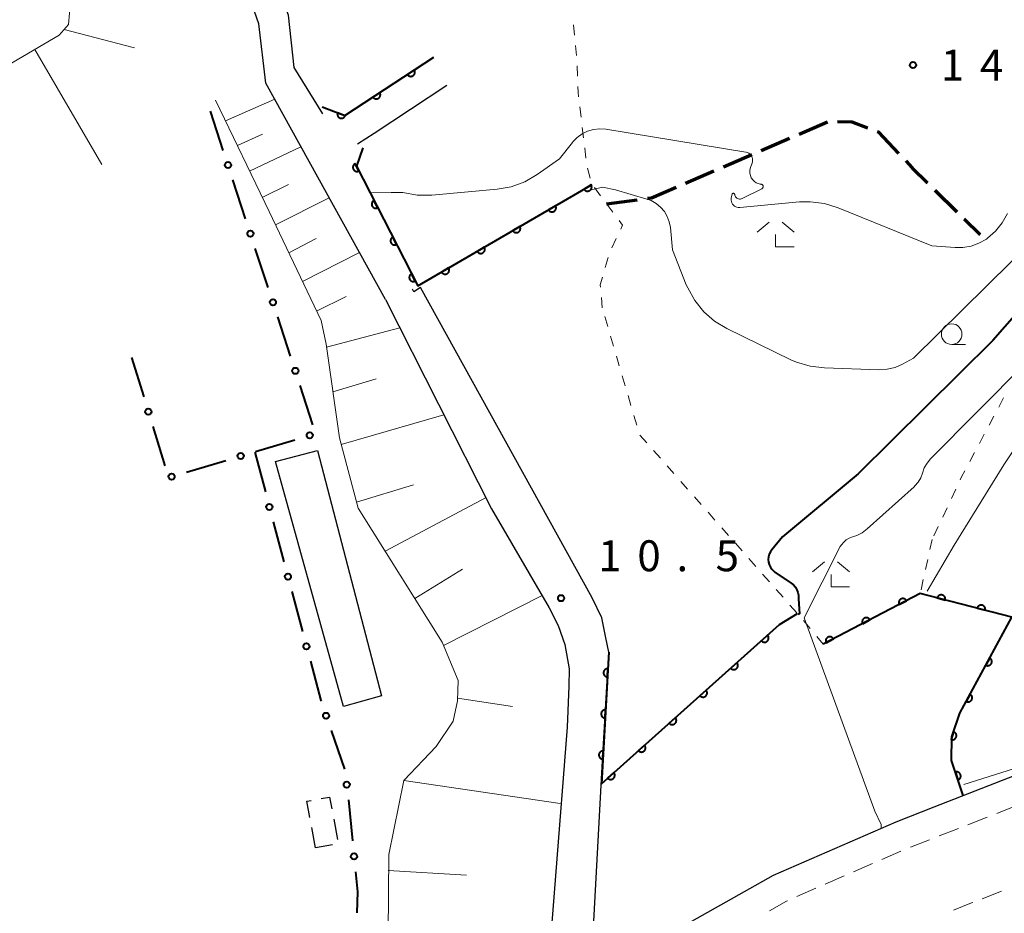
# Model space of a CAD drawing. Units: metres. Extents: x -78000 to -76000, y 33000 to 34501.
# Drawn here: x -77335 to -77216, y 33300 to 33408 of the extents above; entities that cross this region are included whole.
import ezdxf

# ---------------------------------------------------------------- set-up
doc = ezdxf.new("R2010")
doc.units = ezdxf.units.M
for name, color, linetype, lineweight in [('210100_道路縁(街区線)', 7, 'Continuous', 30), ('210300_徒歩道', 7, 'Continuous', 70), ('221300_歩道', 7, 'Continuous', 30), ('300100_普通建物', 7, 'Continuous', 30), ('300300_普通無壁舎', 7, 'Continuous', 30), ('610111_人工斜面(上)', 7, 'Continuous', 30), ('610199_人工斜面(ヒゲ)', 7, 'Continuous', 30), ('611100_コンクリート被覆(直落)', 7, 'Continuous', 30), ('613000_さく(未分類)', 7, 'Continuous', 30), ('630100_植生界', 7, 'Continuous', 30), ('633100_広葉樹林', 7, 'Continuous', 13), ('633300_竹林', 7, 'Continuous', 13), ('710100_等高線(計曲線)', 7, 'Continuous', 40), ('710200_等高線(主曲線)', 7, 'Continuous', 13), ('731200_図化機測定による標高点', 7, 'Continuous', 40)]:
    doc.layers.add(name, color=color, linetype=linetype, lineweight=lineweight)
doc.styles.add('Style-WORKING', font='MS Gothic.ttf')

msp = doc.modelspace()

# ---------------------------------------------------------------- linework, layer by layer
at = {"layer": '210100_道路縁(街区線)', "linetype": 'Continuous', "lineweight": 30, "flags": 128}
for points in [[(-77290.67, 33373.95), (-77305.16, 33400.17), (-77306.01, 33407.39), (-77310.3, 33419.63), (-77311.13, 33423.86)], [(-77298.24, 33396.47), (-77301.73, 33402.1), (-77302.43, 33408.45), (-77307.04, 33420.52), (-77307.82, 33424.5)], [(-77294.04, 33392.82), (-77292.04, 33394.13), (-77283.23, 33399.96)], [(-77265.84, 33290.31), (-77264.15, 33291.59), (-77255.72, 33297.29), (-77243.58, 33304.13), (-77228.72, 33310.61), (-77224.11, 33312.41), (-77201.84, 33321.12), (-77199.8, 33321.92), (-77196.88, 33323.08), (-77161.19, 33337.26), (-77109.18, 33358.17), (-77081.78, 33369.56), (-77077.44, 33371.87), (-77072.7, 33374.69), (-77067.36, 33378.24), (-77060.26, 33383.14), (-77056.44, 33386.18), (-77053.07, 33389.09)], [(-77287.22, 33374.9), (-77287.39, 33375.22)], [(-77265.84, 33290.31), (-77264.36, 33317.26), (-77263.57, 33331.18), (-77263.92, 33332.92), (-77264.41, 33335.33), (-77265.59, 33337.76), (-77286.41, 33375.39), (-77287.22, 33374.9)], [(-77290.67, 33373.95), (-77277.78, 33348.58), (-77270.79, 33336.57), (-77269.69, 33334.41), (-77268.92, 33332.13), (-77268.37, 33329.16), (-77268.42, 33327.05), (-77268.61, 33322.07), (-77271.44, 33286.03)]]:
    msp.add_lwpolyline(points, dxfattribs=at)
at = {"layer": '210300_徒歩道', "linetype": 'Continuous', "lineweight": 70}
for p, q in [((-77240.493, 33394.011), (-77237.051, 33395.498)), ((-77245.083, 33392.028), (-77241.641, 33393.515)), ((-77249.674, 33390.046), (-77246.231, 33391.533)), ((-77254.264, 33388.063), (-77250.821, 33389.55)), ((-77224.019, 33387.219), (-77221.343, 33384.592)), ((-77263.85, 33385.57), (-77260.132, 33386.059)), ((-77220.451, 33383.716), (-77218.53, 33381.83))]:
    msp.add_line(p, q, dxfattribs=at)
at = {"layer": '210300_徒歩道', "linetype": 'Continuous', "lineweight": 70, "flags": 128}
for points in [[(-77235.818, 33395.542), (-77234.09, 33395.48), (-77232.197, 33394.772)], [(-77231.027, 33394.334), (-77230.91, 33394.29), (-77228.417, 33391.658)], [(-77227.557, 33390.751), (-77226.78, 33389.93), (-77224.911, 33388.095)], [(-77258.893, 33386.221), (-77258.37, 33386.29), (-77255.411, 33387.568)]]:
    msp.add_lwpolyline(points, dxfattribs=at)
at = {"layer": '221300_歩道', "linetype": 'Continuous', "lineweight": 13}
for p, q in [((-77216.515, 33311.624), (-77214.187, 33312.534)), ((-77220.007, 33310.258), (-77217.679, 33311.168)), ((-77226.994, 33307.531), (-77224.665, 33308.439)), ((-77230.437, 33306.046), (-77228.146, 33307.046)), ((-77233.874, 33304.546), (-77231.583, 33305.546)), ((-77237.311, 33303.045), (-77235.02, 33304.045)), ((-77240.748, 33301.545), (-77238.456, 33302.545)), ((-77218.264, 33301.277), (-77215.935, 33302.188))]:
    msp.add_line(p, q, dxfattribs=at)
at = {"layer": '221300_歩道', "linetype": 'Continuous', "lineweight": 13, "flags": 128}
for points in [[(-77223.5, 33308.893), (-77222.84, 33309.15), (-77221.172, 33309.803)], [(-77244.078, 33299.831), (-77242.02, 33300.99), (-77241.893, 33301.045)], [(-77221.757, 33299.914), (-77219.56, 33300.77), (-77219.428, 33300.822)]]:
    msp.add_lwpolyline(points, dxfattribs=at)
at = {"layer": '300100_普通建物', "linetype": 'Continuous', "lineweight": 30}
msp.add_3dface([(-77298.91, 33355.66), (-77291.15, 33325.88), (-77295.75, 33324.61), (-77304.01, 33354.31)], dxfattribs=at)
at = {"layer": '300300_普通無壁舎', "linetype": 'Continuous', "lineweight": 30}
for p, q in [((-77296.933, 33310.94), (-77296.475, 33308.482)), ((-77299.13, 33307.46), (-77299.588, 33309.918)), ((-77297.097, 33307.837), (-77299.13, 33307.46))]:
    msp.add_line(p, q, dxfattribs=at)
at = {"layer": '300300_普通無壁舎', "linetype": 'Continuous', "lineweight": 30, "flags": 128}
for points in [[(-77299.816, 33311.147), (-77300.18, 33313.1), (-77299.676, 33313.194)], [(-77298.446, 33313.421), (-77297.43, 33313.61), (-77297.162, 33312.169)]]:
    msp.add_lwpolyline(points, dxfattribs=at)
at = {"layer": '610111_人工斜面(上)', "linetype": 'Continuous', "lineweight": 13, "flags": 128}
for points in [[(-77408.49, 33360.07), (-77330.24, 33406), (-77329.1, 33407.29), (-77328.96, 33408.67), (-77328.91, 33410.27), (-77336.08, 33423.02), (-77348.57, 33451.75), (-77353.25, 33465.96), (-77356.66, 33475.13), (-77360.52, 33483.35)], [(-77290.26, 33306.65), (-77288.44, 33315.62), (-77284.49, 33319.74), (-77282.43, 33322.82), (-77281.91, 33325.29), (-77281.82, 33327.76), (-77283.77, 33332.39), (-77293.97, 33348.64), (-77296.21, 33357.17), (-77297.85, 33368.55), (-77298.47, 33371.4), (-77304.77, 33384.61), (-77311.26, 33398.11)], [(-77382.39, 33273.52), (-77373.77, 33274.95), (-77348.35, 33276.11), (-77294.69, 33280.5), (-77292.42, 33281.56), (-77290.96, 33283.92), (-77290.4, 33287.53), (-77290.26, 33306.65)]]:
    msp.add_lwpolyline(points, dxfattribs=at)
at = {"layer": '610199_人工斜面(ヒゲ)', "linetype": 'Continuous', "lineweight": 13, "flags": 128}
for points in [[(-77329.61, 33406.71), (-77321.11, 33404.48)], [(-77333.2, 33404.26), (-77325.04, 33390.31)], [(-77310.07, 33395.63), (-77304.09, 33398.24)], [(-77308.62, 33392.61), (-77305.57, 33394)], [(-77307.13, 33389.51), (-77300.91, 33392.48)], [(-77305.59, 33386.31), (-77302.42, 33387.89)], [(-77304.01, 33383.02), (-77297.5, 33386.3)], [(-77302.39, 33379.63), (-77299.05, 33381.34)], [(-77300.72, 33376.13), (-77293.82, 33379.65)], [(-77299, 33372.52), (-77295.44, 33374.33)], [(-77297.8, 33368.17), (-77288.93, 33370.52)], [(-77297.02, 33362.77), (-77291.8, 33364.35)], [(-77296.01, 33356.38), (-77283.56, 33359.96)], [(-77294.17, 33349.39), (-77287.24, 33351.47)], [(-77290.7, 33343.43), (-77278.46, 33349.92)], [(-77287.1, 33337.7), (-77281.33, 33341.23)], [(-77283.6, 33331.99), (-77271.64, 33338.04)], [(-77281.9, 33325.6), (-77275.23, 33324.6)], [(-77288.44, 33315.62), (-77269.48, 33312.82)], [(-77290.33, 33304.71), (-77280.83, 33304.15)]]:
    msp.add_lwpolyline(points, dxfattribs=at)
at = {"layer": '611100_コンクリート被覆(直落)', "linetype": 'Continuous', "lineweight": 40, "flags": 128}
for points in [[(-77298.33, 33397.31), (-77295.59, 33396.27), (-77284.8, 33403.34)], [(-77293.42, 33392.33), (-77294.18, 33390.12), (-77286.74, 33375.59), (-77265.6, 33387.91)], [(-77220.59, 33313.79), (-77222.01, 33318.06), (-77221.95, 33320.91), (-77221, 33323.8), (-77214.67, 33335.44), (-77225.8, 33338.28), (-77237.55, 33332.14)], [(-77263.57, 33331.18), (-77264.47, 33315.23), (-77242.86, 33334.52), (-77240.7, 33335.88)]]:
    msp.add_lwpolyline(points, dxfattribs=at)
for points in [[(-77287.168, 33401.789), (-77288.004, 33401.241), (-77287.978, 33401.205), (-77287.95, 33401.172), (-77287.919, 33401.142), (-77287.885, 33401.114), (-77287.849, 33401.09), (-77287.811, 33401.068), (-77287.772, 33401.05), (-77287.73, 33401.036), (-77287.688, 33401.024), (-77287.645, 33401.018), (-77287.601, 33401.014), (-77287.558, 33401.015), (-77287.514, 33401.02), (-77287.471, 33401.028), (-77287.429, 33401.04), (-77287.389, 33401.055), (-77287.35, 33401.074), (-77287.312, 33401.096), (-77287.276, 33401.122), (-77287.243, 33401.151), (-77287.213, 33401.181), (-77287.185, 33401.215), (-77287.161, 33401.251), (-77287.139, 33401.289), (-77287.121, 33401.329), (-77287.108, 33401.37), (-77287.096, 33401.412), (-77287.09, 33401.456), (-77287.086, 33401.499), (-77287.087, 33401.543), (-77287.091, 33401.586), (-77287.099, 33401.629), (-77287.111, 33401.671), (-77287.127, 33401.711), (-77287.145, 33401.751)], [(-77291.35, 33399.048), (-77292.186, 33398.5), (-77292.161, 33398.465), (-77292.132, 33398.432), (-77292.101, 33398.402), (-77292.068, 33398.374), (-77292.031, 33398.349), (-77291.993, 33398.328), (-77291.954, 33398.309), (-77291.913, 33398.296), (-77291.87, 33398.284), (-77291.827, 33398.278), (-77291.783, 33398.274), (-77291.74, 33398.275), (-77291.696, 33398.28), (-77291.654, 33398.287), (-77291.611, 33398.3), (-77291.571, 33398.315), (-77291.532, 33398.334), (-77291.494, 33398.356), (-77291.458, 33398.382), (-77291.426, 33398.41), (-77291.395, 33398.441), (-77291.367, 33398.475), (-77291.343, 33398.511), (-77291.322, 33398.549), (-77291.303, 33398.589), (-77291.29, 33398.63), (-77291.278, 33398.672), (-77291.272, 33398.716), (-77291.268, 33398.759), (-77291.269, 33398.802), (-77291.274, 33398.846), (-77291.281, 33398.889), (-77291.293, 33398.931), (-77291.309, 33398.971), (-77291.327, 33399.01)], [(-77295.525, 33396.245), (-77296.46, 33396.6), (-77296.474, 33396.558), (-77296.484, 33396.516), (-77296.49, 33396.474), (-77296.493, 33396.43), (-77296.491, 33396.386), (-77296.486, 33396.343), (-77296.478, 33396.3), (-77296.465, 33396.259), (-77296.449, 33396.218), (-77296.429, 33396.179), (-77296.407, 33396.141), (-77296.38, 33396.107), (-77296.351, 33396.074), (-77296.319, 33396.044), (-77296.285, 33396.017), (-77296.249, 33395.994), (-77296.211, 33395.973), (-77296.17, 33395.955), (-77296.128, 33395.942), (-77296.086, 33395.932), (-77296.043, 33395.926), (-77296, 33395.923), (-77295.956, 33395.924), (-77295.913, 33395.929), (-77295.87, 33395.938), (-77295.829, 33395.951), (-77295.787, 33395.966), (-77295.749, 33395.987), (-77295.711, 33396.009), (-77295.677, 33396.035), (-77295.644, 33396.065), (-77295.614, 33396.096), (-77295.587, 33396.131), (-77295.564, 33396.167), (-77295.543, 33396.205)], [(-77293.878, 33389.53), (-77294.334, 33390.42), (-77294.372, 33390.398), (-77294.407, 33390.373), (-77294.441, 33390.346), (-77294.472, 33390.315), (-77294.5, 33390.282), (-77294.526, 33390.246), (-77294.548, 33390.209), (-77294.566, 33390.17), (-77294.582, 33390.129), (-77294.593, 33390.086), (-77294.601, 33390.044), (-77294.605, 33390), (-77294.605, 33389.956), (-77294.602, 33389.913), (-77294.594, 33389.87), (-77294.583, 33389.828), (-77294.569, 33389.787), (-77294.551, 33389.747), (-77294.529, 33389.709), (-77294.504, 33389.673), (-77294.477, 33389.64), (-77294.446, 33389.609), (-77294.413, 33389.581), (-77294.377, 33389.555), (-77294.34, 33389.533), (-77294.3, 33389.515), (-77294.259, 33389.499), (-77294.217, 33389.488), (-77294.174, 33389.479), (-77294.131, 33389.476), (-77294.087, 33389.476), (-77294.044, 33389.479), (-77294, 33389.486), (-77293.959, 33389.497), (-77293.918, 33389.512)], [(-77265.712, 33387.845), (-77266.575, 33387.342), (-77266.552, 33387.304), (-77266.525, 33387.27), (-77266.496, 33387.239), (-77266.463, 33387.209), (-77266.429, 33387.183), (-77266.392, 33387.159), (-77266.353, 33387.139), (-77266.313, 33387.123), (-77266.271, 33387.109), (-77266.228, 33387.101), (-77266.185, 33387.095), (-77266.141, 33387.093), (-77266.098, 33387.096), (-77266.055, 33387.101), (-77266.012, 33387.111), (-77265.971, 33387.124), (-77265.931, 33387.141), (-77265.892, 33387.161), (-77265.855, 33387.185), (-77265.821, 33387.212), (-77265.789, 33387.241), (-77265.759, 33387.273), (-77265.733, 33387.308), (-77265.709, 33387.345), (-77265.689, 33387.384), (-77265.673, 33387.424), (-77265.659, 33387.466), (-77265.651, 33387.509), (-77265.645, 33387.552), (-77265.644, 33387.595), (-77265.646, 33387.639), (-77265.651, 33387.682), (-77265.661, 33387.725), (-77265.675, 33387.766), (-77265.691, 33387.806)], [(-77291.599, 33385.079), (-77292.055, 33385.969), (-77292.093, 33385.948), (-77292.129, 33385.923), (-77292.162, 33385.896), (-77292.193, 33385.865), (-77292.221, 33385.831), (-77292.247, 33385.796), (-77292.269, 33385.759), (-77292.287, 33385.719), (-77292.303, 33385.678), (-77292.314, 33385.636), (-77292.323, 33385.593), (-77292.326, 33385.55), (-77292.326, 33385.506), (-77292.323, 33385.462), (-77292.316, 33385.419), (-77292.304, 33385.378), (-77292.29, 33385.337), (-77292.272, 33385.297), (-77292.25, 33385.258), (-77292.225, 33385.223), (-77292.198, 33385.189), (-77292.167, 33385.158), (-77292.134, 33385.13), (-77292.098, 33385.105), (-77292.061, 33385.082), (-77292.021, 33385.064), (-77291.981, 33385.048), (-77291.938, 33385.037), (-77291.895, 33385.029), (-77291.852, 33385.025), (-77291.808, 33385.025), (-77291.765, 33385.028), (-77291.722, 33385.036), (-77291.68, 33385.047), (-77291.639, 33385.061)], [(-77270.031, 33385.327), (-77270.895, 33384.824), (-77270.872, 33384.787), (-77270.845, 33384.753), (-77270.816, 33384.721), (-77270.783, 33384.691), (-77270.749, 33384.665), (-77270.712, 33384.642), (-77270.673, 33384.621), (-77270.633, 33384.605), (-77270.591, 33384.592), (-77270.548, 33384.583), (-77270.505, 33384.577), (-77270.461, 33384.576), (-77270.418, 33384.578), (-77270.375, 33384.584), (-77270.332, 33384.593), (-77270.291, 33384.607), (-77270.251, 33384.623), (-77270.212, 33384.644), (-77270.175, 33384.668), (-77270.141, 33384.694), (-77270.109, 33384.723), (-77270.079, 33384.756), (-77270.053, 33384.791), (-77270.029, 33384.827), (-77270.009, 33384.866), (-77269.993, 33384.906), (-77269.979, 33384.948), (-77269.971, 33384.991), (-77269.965, 33385.034), (-77269.963, 33385.078), (-77269.966, 33385.121), (-77269.971, 33385.165), (-77269.981, 33385.207), (-77269.995, 33385.248), (-77270.011, 33385.288)], [(-77274.351, 33382.81), (-77275.215, 33382.306), (-77275.191, 33382.269), (-77275.165, 33382.235), (-77275.136, 33382.203), (-77275.103, 33382.174), (-77275.069, 33382.148), (-77275.032, 33382.124), (-77274.993, 33382.104), (-77274.953, 33382.088), (-77274.911, 33382.074), (-77274.868, 33382.066), (-77274.825, 33382.059), (-77274.781, 33382.058), (-77274.738, 33382.06), (-77274.694, 33382.066), (-77274.652, 33382.076), (-77274.611, 33382.089), (-77274.571, 33382.106), (-77274.532, 33382.126), (-77274.495, 33382.15), (-77274.46, 33382.177), (-77274.429, 33382.206), (-77274.399, 33382.238), (-77274.373, 33382.273), (-77274.349, 33382.31), (-77274.329, 33382.348), (-77274.313, 33382.389), (-77274.299, 33382.431), (-77274.291, 33382.474), (-77274.285, 33382.517), (-77274.283, 33382.56), (-77274.286, 33382.604), (-77274.291, 33382.647), (-77274.301, 33382.69), (-77274.314, 33382.731), (-77274.331, 33382.771)], [(-77289.32, 33380.629), (-77289.776, 33381.519), (-77289.814, 33381.497), (-77289.85, 33381.472), (-77289.883, 33381.445), (-77289.914, 33381.414), (-77289.942, 33381.381), (-77289.968, 33381.345), (-77289.99, 33381.308), (-77290.008, 33381.269), (-77290.024, 33381.228), (-77290.035, 33381.185), (-77290.044, 33381.143), (-77290.047, 33381.099), (-77290.047, 33381.055), (-77290.044, 33381.012), (-77290.037, 33380.969), (-77290.026, 33380.927), (-77290.011, 33380.886), (-77289.993, 33380.846), (-77289.971, 33380.808), (-77289.946, 33380.772), (-77289.919, 33380.739), (-77289.888, 33380.708), (-77289.855, 33380.68), (-77289.819, 33380.654), (-77289.782, 33380.632), (-77289.743, 33380.614), (-77289.702, 33380.598), (-77289.659, 33380.587), (-77289.617, 33380.578), (-77289.573, 33380.575), (-77289.529, 33380.575), (-77289.486, 33380.578), (-77289.443, 33380.585), (-77289.401, 33380.596), (-77289.36, 33380.611)], [(-77278.671, 33380.292), (-77279.535, 33379.789), (-77279.511, 33379.752), (-77279.485, 33379.718), (-77279.456, 33379.686), (-77279.423, 33379.656), (-77279.388, 33379.63), (-77279.352, 33379.607), (-77279.313, 33379.586), (-77279.273, 33379.57), (-77279.231, 33379.556), (-77279.188, 33379.548), (-77279.145, 33379.542), (-77279.101, 33379.541), (-77279.057, 33379.543), (-77279.014, 33379.548), (-77278.972, 33379.558), (-77278.931, 33379.572), (-77278.891, 33379.588), (-77278.852, 33379.609), (-77278.815, 33379.632), (-77278.78, 33379.659), (-77278.749, 33379.688), (-77278.719, 33379.721), (-77278.693, 33379.755), (-77278.669, 33379.792), (-77278.649, 33379.831), (-77278.633, 33379.871), (-77278.619, 33379.913), (-77278.611, 33379.956), (-77278.605, 33379.999), (-77278.603, 33380.043), (-77278.606, 33380.086), (-77278.611, 33380.129), (-77278.621, 33380.172), (-77278.634, 33380.213), (-77278.651, 33380.253)], [(-77287.041, 33376.178), (-77287.497, 33377.069), (-77287.535, 33377.047), (-77287.571, 33377.022), (-77287.604, 33376.995), (-77287.636, 33376.964), (-77287.663, 33376.931), (-77287.689, 33376.895), (-77287.712, 33376.858), (-77287.729, 33376.818), (-77287.746, 33376.777), (-77287.756, 33376.735), (-77287.765, 33376.692), (-77287.769, 33376.649), (-77287.769, 33376.605), (-77287.765, 33376.561), (-77287.758, 33376.518), (-77287.747, 33376.477), (-77287.733, 33376.436), (-77287.714, 33376.396), (-77287.692, 33376.357), (-77287.667, 33376.322), (-77287.64, 33376.289), (-77287.61, 33376.257), (-77287.576, 33376.229), (-77287.541, 33376.204), (-77287.503, 33376.181), (-77287.464, 33376.163), (-77287.423, 33376.147), (-77287.38, 33376.136), (-77287.338, 33376.128), (-77287.294, 33376.124), (-77287.251, 33376.124), (-77287.207, 33376.127), (-77287.164, 33376.135), (-77287.122, 33376.146), (-77287.081, 33376.16)], [(-77282.991, 33377.775), (-77283.855, 33377.271), (-77283.831, 33377.234), (-77283.804, 33377.2), (-77283.776, 33377.168), (-77283.743, 33377.139), (-77283.708, 33377.113), (-77283.671, 33377.089), (-77283.633, 33377.069), (-77283.592, 33377.053), (-77283.551, 33377.039), (-77283.508, 33377.03), (-77283.465, 33377.024), (-77283.421, 33377.023), (-77283.377, 33377.025), (-77283.334, 33377.031), (-77283.291, 33377.041), (-77283.251, 33377.054), (-77283.21, 33377.071), (-77283.171, 33377.091), (-77283.134, 33377.115), (-77283.1, 33377.142), (-77283.069, 33377.171), (-77283.039, 33377.203), (-77283.013, 33377.238), (-77282.989, 33377.275), (-77282.969, 33377.313), (-77282.953, 33377.354), (-77282.939, 33377.395), (-77282.931, 33377.438), (-77282.924, 33377.481), (-77282.923, 33377.525), (-77282.926, 33377.569), (-77282.931, 33377.612), (-77282.941, 33377.655), (-77282.954, 33377.696), (-77282.971, 33377.736)], [(-77228.344, 33336.95), (-77227.458, 33337.414), (-77227.48, 33337.452), (-77227.505, 33337.487), (-77227.533, 33337.52), (-77227.564, 33337.551), (-77227.597, 33337.579), (-77227.633, 33337.604), (-77227.671, 33337.626), (-77227.71, 33337.644), (-77227.751, 33337.66), (-77227.794, 33337.67), (-77227.837, 33337.678), (-77227.88, 33337.682), (-77227.924, 33337.681), (-77227.967, 33337.678), (-77228.011, 33337.67), (-77228.052, 33337.658), (-77228.093, 33337.644), (-77228.133, 33337.625), (-77228.171, 33337.603), (-77228.206, 33337.578), (-77228.239, 33337.55), (-77228.27, 33337.519), (-77228.298, 33337.486), (-77228.323, 33337.45), (-77228.345, 33337.412), (-77228.363, 33337.373), (-77228.379, 33337.332), (-77228.389, 33337.289), (-77228.398, 33337.246), (-77228.401, 33337.203), (-77228.4, 33337.159), (-77228.397, 33337.116), (-77228.389, 33337.073), (-77228.378, 33337.031), (-77228.363, 33336.99)], [(-77223.737, 33337.754), (-77222.768, 33337.506), (-77222.759, 33337.549), (-77222.754, 33337.593), (-77222.753, 33337.636), (-77222.755, 33337.679), (-77222.761, 33337.722), (-77222.771, 33337.765), (-77222.784, 33337.807), (-77222.802, 33337.846), (-77222.822, 33337.885), (-77222.847, 33337.922), (-77222.873, 33337.956), (-77222.903, 33337.988), (-77222.936, 33338.017), (-77222.971, 33338.043), (-77223.008, 33338.066), (-77223.047, 33338.085), (-77223.087, 33338.102), (-77223.129, 33338.114), (-77223.172, 33338.123), (-77223.215, 33338.128), (-77223.258, 33338.13), (-77223.302, 33338.128), (-77223.345, 33338.121), (-77223.388, 33338.111), (-77223.429, 33338.098), (-77223.469, 33338.08), (-77223.508, 33338.06), (-77223.544, 33338.036), (-77223.579, 33338.009), (-77223.61, 33337.979), (-77223.639, 33337.946), (-77223.666, 33337.912), (-77223.689, 33337.874), (-77223.708, 33337.836), (-77223.724, 33337.796)], [(-77218.892, 33336.517), (-77217.923, 33336.27), (-77217.914, 33336.313), (-77217.909, 33336.356), (-77217.908, 33336.399), (-77217.91, 33336.443), (-77217.917, 33336.486), (-77217.926, 33336.529), (-77217.939, 33336.57), (-77217.957, 33336.61), (-77217.977, 33336.649), (-77218.002, 33336.685), (-77218.028, 33336.72), (-77218.058, 33336.751), (-77218.091, 33336.781), (-77218.126, 33336.807), (-77218.163, 33336.83), (-77218.202, 33336.849), (-77218.242, 33336.865), (-77218.284, 33336.878), (-77218.327, 33336.887), (-77218.37, 33336.892), (-77218.413, 33336.894), (-77218.457, 33336.891), (-77218.5, 33336.885), (-77218.543, 33336.875), (-77218.584, 33336.862), (-77218.624, 33336.844), (-77218.663, 33336.824), (-77218.699, 33336.799), (-77218.734, 33336.773), (-77218.765, 33336.743), (-77218.794, 33336.71), (-77218.821, 33336.676), (-77218.844, 33336.638), (-77218.863, 33336.6), (-77218.879, 33336.559)], [(-77232.776, 33334.635), (-77231.89, 33335.098), (-77231.912, 33335.136), (-77231.937, 33335.171), (-77231.964, 33335.204), (-77231.995, 33335.236), (-77232.029, 33335.263), (-77232.065, 33335.288), (-77232.102, 33335.311), (-77232.142, 33335.328), (-77232.183, 33335.344), (-77232.226, 33335.354), (-77232.268, 33335.363), (-77232.312, 33335.366), (-77232.355, 33335.366), (-77232.399, 33335.362), (-77232.442, 33335.354), (-77232.483, 33335.343), (-77232.524, 33335.328), (-77232.564, 33335.309), (-77232.602, 33335.287), (-77232.638, 33335.262), (-77232.671, 33335.235), (-77232.702, 33335.204), (-77232.729, 33335.17), (-77232.755, 33335.134), (-77232.777, 33335.097), (-77232.795, 33335.057), (-77232.81, 33335.016), (-77232.821, 33334.973), (-77232.829, 33334.931), (-77232.832, 33334.887), (-77232.832, 33334.844), (-77232.828, 33334.8), (-77232.821, 33334.757), (-77232.809, 33334.716), (-77232.794, 33334.675)], [(-77244.309, 33333.226), (-77245.055, 33332.56), (-77245.024, 33332.529), (-77244.991, 33332.501), (-77244.957, 33332.476), (-77244.919, 33332.453), (-77244.88, 33332.434), (-77244.839, 33332.419), (-77244.797, 33332.406), (-77244.754, 33332.399), (-77244.711, 33332.394), (-77244.667, 33332.394), (-77244.623, 33332.396), (-77244.58, 33332.404), (-77244.538, 33332.415), (-77244.497, 33332.429), (-77244.457, 33332.447), (-77244.419, 33332.468), (-77244.383, 33332.493), (-77244.349, 33332.52), (-77244.318, 33332.551), (-77244.29, 33332.584), (-77244.264, 33332.619), (-77244.242, 33332.657), (-77244.223, 33332.696), (-77244.207, 33332.737), (-77244.195, 33332.779), (-77244.188, 33332.821), (-77244.182, 33332.865), (-77244.183, 33332.909), (-77244.185, 33332.952), (-77244.193, 33332.995), (-77244.204, 33333.038), (-77244.218, 33333.079), (-77244.236, 33333.119), (-77244.257, 33333.156), (-77244.281, 33333.192)], [(-77237.207, 33332.319), (-77236.321, 33332.782), (-77236.343, 33332.82), (-77236.368, 33332.856), (-77236.396, 33332.889), (-77236.427, 33332.92), (-77236.46, 33332.947), (-77236.496, 33332.973), (-77236.534, 33332.995), (-77236.573, 33333.013), (-77236.614, 33333.028), (-77236.657, 33333.039), (-77236.7, 33333.047), (-77236.743, 33333.05), (-77236.787, 33333.05), (-77236.83, 33333.046), (-77236.873, 33333.038), (-77236.915, 33333.027), (-77236.956, 33333.012), (-77236.996, 33332.994), (-77237.034, 33332.972), (-77237.069, 33332.946), (-77237.102, 33332.919), (-77237.133, 33332.888), (-77237.161, 33332.854), (-77237.186, 33332.819), (-77237.208, 33332.781), (-77237.226, 33332.741), (-77237.242, 33332.7), (-77237.252, 33332.658), (-77237.26, 33332.615), (-77237.264, 33332.572), (-77237.263, 33332.528), (-77237.26, 33332.485), (-77237.252, 33332.441), (-77237.24, 33332.4), (-77237.226, 33332.359)], [(-77217.366, 33330.483), (-77217.843, 33329.605), (-77217.804, 33329.585), (-77217.763, 33329.57), (-77217.722, 33329.558), (-77217.679, 33329.549), (-77217.636, 33329.545), (-77217.592, 33329.544), (-77217.548, 33329.546), (-77217.506, 33329.554), (-77217.463, 33329.564), (-77217.421, 33329.579), (-77217.381, 33329.596), (-77217.344, 33329.617), (-77217.307, 33329.642), (-77217.273, 33329.669), (-77217.242, 33329.7), (-77217.214, 33329.732), (-77217.188, 33329.767), (-77217.165, 33329.805), (-77217.146, 33329.845), (-77217.131, 33329.885), (-77217.119, 33329.926), (-77217.11, 33329.969), (-77217.106, 33330.013), (-77217.105, 33330.057), (-77217.107, 33330.1), (-77217.115, 33330.143), (-77217.124, 33330.186), (-77217.14, 33330.227), (-77217.157, 33330.267), (-77217.178, 33330.305), (-77217.203, 33330.341), (-77217.23, 33330.375), (-77217.26, 33330.406), (-77217.293, 33330.434), (-77217.328, 33330.46)], [(-77263.739, 33328.185), (-77263.683, 33329.183), (-77263.727, 33329.184), (-77263.77, 33329.18), (-77263.812, 33329.173), (-77263.855, 33329.163), (-77263.896, 33329.148), (-77263.936, 33329.13), (-77263.974, 33329.109), (-77264.01, 33329.084), (-77264.044, 33329.057), (-77264.075, 33329.026), (-77264.104, 33328.994), (-77264.129, 33328.958), (-77264.151, 33328.92), (-77264.17, 33328.881), (-77264.186, 33328.84), (-77264.197, 33328.799), (-77264.206, 33328.756), (-77264.21, 33328.712), (-77264.211, 33328.668), (-77264.207, 33328.625), (-77264.2, 33328.582), (-77264.19, 33328.54), (-77264.175, 33328.499), (-77264.157, 33328.459), (-77264.136, 33328.421), (-77264.111, 33328.385), (-77264.084, 33328.35), (-77264.053, 33328.32), (-77264.02, 33328.291), (-77263.985, 33328.266), (-77263.947, 33328.244), (-77263.908, 33328.224), (-77263.867, 33328.209), (-77263.825, 33328.198), (-77263.783, 33328.189)], [(-77248.039, 33329.897), (-77248.785, 33329.231), (-77248.754, 33329.199), (-77248.721, 33329.171), (-77248.687, 33329.146), (-77248.649, 33329.123), (-77248.61, 33329.105), (-77248.569, 33329.089), (-77248.527, 33329.077), (-77248.484, 33329.069), (-77248.441, 33329.064), (-77248.397, 33329.064), (-77248.353, 33329.067), (-77248.31, 33329.074), (-77248.268, 33329.085), (-77248.227, 33329.099), (-77248.187, 33329.118), (-77248.15, 33329.139), (-77248.113, 33329.163), (-77248.079, 33329.191), (-77248.048, 33329.222), (-77248.02, 33329.255), (-77247.994, 33329.289), (-77247.972, 33329.327), (-77247.953, 33329.366), (-77247.937, 33329.407), (-77247.925, 33329.449), (-77247.918, 33329.492), (-77247.912, 33329.535), (-77247.913, 33329.579), (-77247.915, 33329.623), (-77247.923, 33329.666), (-77247.934, 33329.708), (-77247.948, 33329.749), (-77247.966, 33329.789), (-77247.987, 33329.827), (-77248.011, 33329.863)], [(-77251.769, 33326.567), (-77252.515, 33325.901), (-77252.485, 33325.87), (-77252.451, 33325.842), (-77252.417, 33325.816), (-77252.379, 33325.794), (-77252.34, 33325.775), (-77252.299, 33325.759), (-77252.257, 33325.747), (-77252.214, 33325.74), (-77252.171, 33325.734), (-77252.127, 33325.735), (-77252.083, 33325.737), (-77252.04, 33325.745), (-77251.998, 33325.756), (-77251.957, 33325.77), (-77251.917, 33325.788), (-77251.88, 33325.809), (-77251.844, 33325.833), (-77251.809, 33325.861), (-77251.778, 33325.892), (-77251.75, 33325.925), (-77251.724, 33325.96), (-77251.702, 33325.997), (-77251.683, 33326.037), (-77251.667, 33326.078), (-77251.655, 33326.119), (-77251.648, 33326.162), (-77251.643, 33326.206), (-77251.643, 33326.25), (-77251.645, 33326.293), (-77251.653, 33326.336), (-77251.664, 33326.378), (-77251.678, 33326.42), (-77251.696, 33326.46), (-77251.717, 33326.497), (-77251.742, 33326.533)], [(-77219.754, 33326.091), (-77220.232, 33325.212), (-77220.193, 33325.193), (-77220.152, 33325.177), (-77220.111, 33325.165), (-77220.068, 33325.157), (-77220.024, 33325.153), (-77219.98, 33325.151), (-77219.937, 33325.154), (-77219.894, 33325.161), (-77219.851, 33325.171), (-77219.81, 33325.186), (-77219.77, 33325.203), (-77219.732, 33325.225), (-77219.696, 33325.249), (-77219.662, 33325.277), (-77219.631, 33325.307), (-77219.603, 33325.34), (-77219.577, 33325.375), (-77219.554, 33325.412), (-77219.535, 33325.452), (-77219.519, 33325.493), (-77219.507, 33325.534), (-77219.499, 33325.577), (-77219.494, 33325.62), (-77219.493, 33325.664), (-77219.496, 33325.708), (-77219.503, 33325.75), (-77219.513, 33325.793), (-77219.528, 33325.834), (-77219.545, 33325.874), (-77219.567, 33325.912), (-77219.591, 33325.948), (-77219.618, 33325.982), (-77219.649, 33326.014), (-77219.682, 33326.042), (-77219.717, 33326.068)], [(-77264.021, 33323.193), (-77263.964, 33324.191), (-77264.008, 33324.192), (-77264.052, 33324.188), (-77264.094, 33324.181), (-77264.137, 33324.171), (-77264.178, 33324.156), (-77264.218, 33324.138), (-77264.256, 33324.117), (-77264.291, 33324.092), (-77264.326, 33324.065), (-77264.357, 33324.034), (-77264.386, 33324.002), (-77264.411, 33323.966), (-77264.433, 33323.928), (-77264.452, 33323.889), (-77264.467, 33323.848), (-77264.479, 33323.806), (-77264.487, 33323.764), (-77264.492, 33323.72), (-77264.492, 33323.676), (-77264.489, 33323.633), (-77264.482, 33323.59), (-77264.471, 33323.548), (-77264.457, 33323.507), (-77264.439, 33323.467), (-77264.418, 33323.428), (-77264.393, 33323.393), (-77264.366, 33323.358), (-77264.335, 33323.328), (-77264.302, 33323.299), (-77264.267, 33323.274), (-77264.229, 33323.252), (-77264.19, 33323.232), (-77264.149, 33323.217), (-77264.107, 33323.206), (-77264.065, 33323.197)], [(-77255.499, 33323.238), (-77256.245, 33322.572), (-77256.215, 33322.54), (-77256.182, 33322.512), (-77256.147, 33322.487), (-77256.109, 33322.464), (-77256.07, 33322.445), (-77256.029, 33322.43), (-77255.987, 33322.417), (-77255.944, 33322.41), (-77255.901, 33322.405), (-77255.857, 33322.405), (-77255.814, 33322.408), (-77255.771, 33322.415), (-77255.728, 33322.426), (-77255.687, 33322.44), (-77255.647, 33322.458), (-77255.61, 33322.48), (-77255.574, 33322.504), (-77255.539, 33322.532), (-77255.508, 33322.562), (-77255.48, 33322.595), (-77255.455, 33322.63), (-77255.432, 33322.668), (-77255.413, 33322.707), (-77255.398, 33322.748), (-77255.385, 33322.79), (-77255.378, 33322.833), (-77255.373, 33322.876), (-77255.373, 33322.92), (-77255.375, 33322.963), (-77255.383, 33323.006), (-77255.394, 33323.049), (-77255.408, 33323.09), (-77255.426, 33323.13), (-77255.447, 33323.167), (-77255.472, 33323.203)], [(-77221.747, 33321.527), (-77222.059, 33320.577), (-77222.017, 33320.565), (-77221.974, 33320.557), (-77221.932, 33320.553), (-77221.888, 33320.552), (-77221.844, 33320.556), (-77221.801, 33320.563), (-77221.759, 33320.573), (-77221.718, 33320.588), (-77221.678, 33320.605), (-77221.64, 33320.627), (-77221.603, 33320.651), (-77221.57, 33320.679), (-77221.539, 33320.71), (-77221.51, 33320.743), (-77221.485, 33320.779), (-77221.463, 33320.816), (-77221.444, 33320.855), (-77221.428, 33320.896), (-77221.416, 33320.938), (-77221.409, 33320.981), (-77221.404, 33321.024), (-77221.403, 33321.068), (-77221.407, 33321.111), (-77221.414, 33321.154), (-77221.424, 33321.197), (-77221.439, 33321.237), (-77221.456, 33321.278), (-77221.479, 33321.316), (-77221.503, 33321.352), (-77221.531, 33321.385), (-77221.561, 33321.416), (-77221.594, 33321.445), (-77221.63, 33321.471), (-77221.667, 33321.492), (-77221.706, 33321.511)], [(-77259.23, 33319.908), (-77259.976, 33319.242), (-77259.945, 33319.21), (-77259.912, 33319.182), (-77259.877, 33319.157), (-77259.839, 33319.134), (-77259.8, 33319.116), (-77259.759, 33319.1), (-77259.717, 33319.088), (-77259.674, 33319.08), (-77259.631, 33319.075), (-77259.587, 33319.075), (-77259.544, 33319.078), (-77259.501, 33319.085), (-77259.458, 33319.096), (-77259.417, 33319.11), (-77259.377, 33319.129), (-77259.34, 33319.15), (-77259.304, 33319.174), (-77259.27, 33319.202), (-77259.238, 33319.233), (-77259.21, 33319.266), (-77259.185, 33319.301), (-77259.162, 33319.338), (-77259.143, 33319.377), (-77259.128, 33319.418), (-77259.115, 33319.46), (-77259.108, 33319.503), (-77259.103, 33319.547), (-77259.103, 33319.591), (-77259.106, 33319.634), (-77259.113, 33319.677), (-77259.124, 33319.719), (-77259.138, 33319.76), (-77259.156, 33319.8), (-77259.178, 33319.838), (-77259.202, 33319.874)], [(-77264.302, 33318.201), (-77264.246, 33319.199), (-77264.29, 33319.2), (-77264.333, 33319.196), (-77264.376, 33319.189), (-77264.418, 33319.179), (-77264.459, 33319.164), (-77264.499, 33319.146), (-77264.538, 33319.125), (-77264.573, 33319.1), (-77264.608, 33319.073), (-77264.639, 33319.042), (-77264.667, 33319.009), (-77264.692, 33318.974), (-77264.715, 33318.936), (-77264.734, 33318.897), (-77264.749, 33318.856), (-77264.761, 33318.814), (-77264.769, 33318.772), (-77264.773, 33318.728), (-77264.774, 33318.684), (-77264.77, 33318.641), (-77264.764, 33318.598), (-77264.753, 33318.556), (-77264.738, 33318.515), (-77264.721, 33318.475), (-77264.7, 33318.436), (-77264.675, 33318.401), (-77264.648, 33318.366), (-77264.616, 33318.336), (-77264.584, 33318.307), (-77264.548, 33318.282), (-77264.51, 33318.259), (-77264.471, 33318.24), (-77264.43, 33318.225), (-77264.389, 33318.214), (-77264.346, 33318.205)], [(-77262.96, 33316.578), (-77263.706, 33315.912), (-77263.675, 33315.881), (-77263.642, 33315.853), (-77263.607, 33315.827), (-77263.569, 33315.805), (-77263.53, 33315.786), (-77263.489, 33315.77), (-77263.447, 33315.758), (-77263.405, 33315.751), (-77263.361, 33315.745), (-77263.317, 33315.746), (-77263.274, 33315.748), (-77263.231, 33315.756), (-77263.188, 33315.767), (-77263.147, 33315.781), (-77263.107, 33315.799), (-77263.07, 33315.82), (-77263.034, 33315.844), (-77263, 33315.872), (-77262.968, 33315.903), (-77262.94, 33315.936), (-77262.915, 33315.971), (-77262.892, 33316.009), (-77262.874, 33316.048), (-77262.858, 33316.089), (-77262.845, 33316.131), (-77262.838, 33316.173), (-77262.833, 33316.217), (-77262.833, 33316.261), (-77262.836, 33316.304), (-77262.843, 33316.347), (-77262.854, 33316.39), (-77262.868, 33316.431), (-77262.886, 33316.471), (-77262.908, 33316.508), (-77262.932, 33316.544)], [(-77221.537, 33316.637), (-77221.221, 33315.688), (-77221.18, 33315.704), (-77221.141, 33315.723), (-77221.104, 33315.745), (-77221.068, 33315.77), (-77221.036, 33315.799), (-77221.005, 33315.83), (-77220.977, 33315.864), (-77220.953, 33315.9), (-77220.931, 33315.938), (-77220.914, 33315.979), (-77220.899, 33316.019), (-77220.889, 33316.062), (-77220.882, 33316.105), (-77220.879, 33316.148), (-77220.88, 33316.192), (-77220.885, 33316.235), (-77220.892, 33316.278), (-77220.904, 33316.32), (-77220.92, 33316.361), (-77220.939, 33316.4), (-77220.961, 33316.437), (-77220.987, 33316.473), (-77221.016, 33316.505), (-77221.047, 33316.536), (-77221.08, 33316.564), (-77221.117, 33316.588), (-77221.155, 33316.61), (-77221.195, 33316.627), (-77221.236, 33316.642), (-77221.278, 33316.652), (-77221.322, 33316.659), (-77221.365, 33316.662), (-77221.409, 33316.661), (-77221.452, 33316.657), (-77221.494, 33316.649)]]:
    msp.add_lwpolyline(points, close=True, dxfattribs=at)
at = {"layer": '613000_さく(未分類)', "linetype": 'Continuous', "lineweight": 40}
for p, q in [((-77310.328, 33392.035), (-77311.881, 33396.788)), ((-77307.611, 33383.718), (-77309.164, 33388.471)), ((-77304.893, 33375.401), (-77306.446, 33380.153)), ((-77302.176, 33367.083), (-77303.729, 33371.836)), ((-77321.44, 33366.92), (-77319.976, 33362.139)), ((-77299.458, 33358.766), (-77301.011, 33363.519)), ((-77318.877, 33358.554), (-77317.413, 33353.773)), ((-77306.419, 33355.516), (-77301.629, 33356.947)), ((-77306.51, 33355.44), (-77305.224, 33350.608)), ((-77314.803, 33353.011), (-77310.012, 33354.442)), ((-77304.259, 33346.984), (-77302.973, 33342.153)), ((-77302.009, 33338.529), (-77300.722, 33333.697)), ((-77297.24, 33321.699), (-77295.605, 33316.974)), ((-77295.155, 33313.259), (-77294.652, 33308.285))]:
    msp.add_line(p, q, dxfattribs=at)
at = {"layer": '613000_さく(未分類)', "linetype": 'Continuous', "lineweight": 40, "flags": 128}
for points in [[(-77299.758, 33330.073), (-77298.49, 33325.31), (-77298.467, 33325.243)], [(-77294.275, 33304.554), (-77294.03, 33302.13), (-77294.124, 33299.568)]]:
    msp.add_lwpolyline(points, dxfattribs=at)
at = {"layer": '613000_さく(未分類)', "linetype": 'Continuous', "lineweight": 40}
for centre in [(-77309.746, 33390.253), (-77307.029, 33381.936), (-77304.311, 33373.618), (-77301.594, 33365.301), (-77319.426, 33360.346), (-77299.832, 33357.484), (-77308.216, 33354.979), (-77316.599, 33352.474), (-77304.742, 33348.796), (-77302.491, 33340.341), (-77300.24, 33331.885), (-77297.854, 33323.471), (-77295.344, 33315.125), (-77294.464, 33306.419)]:
    msp.add_circle(centre, 0.375, dxfattribs=at)
at = {"layer": '630100_植生界', "linetype": 'Continuous', "lineweight": 13}
for p, q in [((-77267.712, 33406.019), (-77267.834, 33407.263)), ((-77267.469, 33403.531), (-77267.591, 33404.775)), ((-77267.363, 33401.034), (-77267.403, 33402.283)), ((-77266.938, 33396.056), (-77267.086, 33397.298)), ((-77266.64, 33393.574), (-77266.789, 33394.815)), ((-77266.343, 33391.092), (-77266.492, 33392.333)), ((-77265.81, 33388.657), (-77266.148, 33389.86)), ((-77264.567, 33386.529), (-77265.316, 33387.53)), ((-77263.07, 33384.527), (-77263.819, 33385.528)), ((-77263.211, 33380.223), (-77262.666, 33381.348)), ((-77263.989, 33377.853), (-77263.641, 33379.054)), ((-77264.36, 33372.95), (-77264.467, 33374.195)), ((-77263.699, 33370.696), (-77264.05, 33371.895)), ((-77262.995, 33368.297), (-77263.347, 33369.496)), ((-77262.291, 33365.898), (-77262.643, 33367.097)), ((-77261.587, 33363.499), (-77261.939, 33364.699)), ((-77260.883, 33361.1), (-77261.235, 33362.3)), ((-77215.682, 33362.019), (-77216.269, 33360.915)), ((-77260.179, 33358.701), (-77260.531, 33359.901)), ((-77216.855, 33359.811), (-77217.441, 33358.707)), ((-77258.969, 33356.582), (-77259.796, 33357.519)), ((-77218.027, 33357.603), (-77218.613, 33356.499)), ((-77257.315, 33354.707), (-77258.142, 33355.645)), ((-77219.199, 33355.395), (-77219.785, 33354.291)), ((-77255.661, 33352.833), (-77256.488, 33353.77)), ((-77254.006, 33350.958), (-77254.834, 33351.896)), ((-77221.47, 33350.942), (-77222.004, 33349.811)), ((-77252.352, 33349.084), (-77253.179, 33350.021)), ((-77222.537, 33348.681), (-77223.07, 33347.55)), ((-77250.698, 33347.209), (-77251.525, 33348.147)), ((-77249.044, 33345.335), (-77249.871, 33346.272)), ((-77223.604, 33346.42), (-77224.137, 33345.289)), ((-77224.34, 33344.86), (-77224.611, 33343.64)), ((-77247.39, 33343.461), (-77248.217, 33344.398)), ((-77245.736, 33341.586), (-77246.563, 33342.523)), ((-77224.882, 33342.419), (-77225.152, 33341.199)), ((-77244.081, 33339.712), (-77244.908, 33340.649)), ((-77225.423, 33339.979), (-77225.694, 33338.758)), ((-77242.427, 33337.837), (-77243.254, 33338.774)), ((-77240.773, 33335.963), (-77241.6, 33336.9)), ((-77239.16, 33334.052), (-77239.966, 33335.008)), ((-77237.55, 33332.14), (-77238.355, 33333.096))]:
    msp.add_line(p, q, dxfattribs=at)
at = {"layer": '630100_植生界', "linetype": 'Continuous', "lineweight": 13, "flags": 128}
for points in [[(-77267.235, 33398.539), (-77267.3, 33399.08), (-77267.323, 33399.785)], [(-77262.121, 33382.473), (-77261.89, 33382.95), (-77262.321, 33383.526)], [(-77264.574, 33375.441), (-77264.6, 33375.74), (-77264.336, 33376.652)], [(-77220.371, 33353.186), (-77220.73, 33352.51), (-77220.937, 33352.072)]]:
    msp.add_lwpolyline(points, dxfattribs=at)
at = {"layer": '633100_広葉樹林', "linetype": 'Continuous', "lineweight": 13}
msp.add_line((-77221.98, 33368.5), (-77220.313, 33368.5), dxfattribs=at)
msp.add_circle((-77221.98, 33369.75), 1.25, dxfattribs=at)
at = {"layer": '633300_竹林', "linetype": 'Continuous', "lineweight": 13}
for p, q in [((-77244.117, 33383.32), (-77245.58, 33382.12)), ((-77242.543, 33383.32), (-77241.08, 33382.12)), ((-77243.33, 33380.32), (-77241.08, 33380.32)), ((-77237.397, 33342.12), (-77238.86, 33340.92)), ((-77235.823, 33342.12), (-77234.36, 33340.92)), ((-77236.61, 33339.12), (-77234.36, 33339.12))]:
    msp.add_line(p, q, dxfattribs=at)
at = {"layer": '633300_竹林', "linetype": 'Continuous', "lineweight": 13, "flags": 128}
for points in [[(-77243.33, 33380.32), (-77243.33, 33381.82)], [(-77236.61, 33339.12), (-77236.61, 33340.62)]]:
    msp.add_lwpolyline(points, dxfattribs=at)
at = {"layer": '710100_等高線(計曲線)', "linetype": 'Continuous', "lineweight": 40, "elevation": 10, "flags": 128}
msp.add_lwpolyline([(-77206.21, 33381.25), (-77216.99, 33368.97), (-77233.31, 33352.82), (-77242.48, 33345.16), (-77243.79, 33343.61), (-77243.97, 33343.34), (-77244.11, 33343.05), (-77244.19, 33342.74), (-77244.22, 33342.42), (-77244.19, 33342.11), (-77244.11, 33341.8), (-77243.97, 33341.5), (-77243.79, 33341.24), (-77243.56, 33341.02), (-77243.41, 33340.9), (-77241.45, 33339.56), (-77241.17, 33339.34), (-77240.94, 33339.07), (-77240.75, 33338.76), (-77240.63, 33338.43), (-77240.56, 33338.08), (-77240.55, 33338), (-77240.56, 33337.65), (-77240.52, 33337.03), (-77240.43, 33335.85), (-77240.61, 33335.74)], dxfattribs=at)
at = {"layer": '710200_等高線(主曲線)', "linetype": 'Continuous', "lineweight": 13, "flags": 128}
for points, elevation in [([(-77246.94, 33391.82), (-77263.93, 33394.59), (-77264.67, 33394.64), (-77265.42, 33394.57), (-77266.14, 33394.36), (-77266.81, 33394.04), (-77267.42, 33393.6), (-77267.94, 33393.06), (-77267.99, 33393), (-77269.56, 33391), (-77272.25, 33389.11), (-77273.75, 33388.23), (-77275.39, 33387.63), (-77277.12, 33387.32), (-77285.05, 33386.61), (-77286.79, 33386.61), (-77288.53, 33386.92), (-77289.98, 33386.91), (-77292.51, 33386.87)], 14), ([(-77246.9, 33391.81), (-77246.94, 33391.82)], 14), ([(-77245.08, 33387.92), (-77245.2, 33387.94), (-77245.46, 33388.01), (-77245.69, 33388.12), (-77245.91, 33388.26), (-77246.09, 33388.45), (-77246.24, 33388.66), (-77246.28, 33388.72), (-77246.39, 33388.99), (-77246.45, 33389.26), (-77246.46, 33389.55), (-77246.42, 33389.83), (-77246.35, 33390.07), (-77246.18, 33390.5), (-77246.13, 33390.67), (-77246.12, 33390.84), (-77246.13, 33391.01), (-77246.17, 33391.17), (-77246.24, 33391.33), (-77246.33, 33391.47), (-77246.45, 33391.59), (-77246.59, 33391.69), (-77246.74, 33391.77), (-77246.9, 33391.81)], 14), ([(-77245.06, 33387.92), (-77245.08, 33387.92)], 14), ([(-77245.02, 33387.9), (-77245.06, 33387.92)], 14), ([(-77244.97, 33387.88), (-77245.02, 33387.9)], 14), ([(-77244.93, 33387.85), (-77244.97, 33387.88)], 14), ([(-77244.9, 33387.81), (-77244.93, 33387.85)], 14), ([(-77244.87, 33387.77), (-77244.9, 33387.81)], 14), ([(-77244.86, 33387.72), (-77244.87, 33387.77)], 14), ([(-77244.85, 33387.67), (-77244.86, 33387.72)], 14), ([(-77244.85, 33387.62), (-77244.85, 33387.67)], 14), ([(-77208.83, 33384.4), (-77226.63, 33366.83), (-77227.96, 33366.11), (-77228.85, 33365.72), (-77229.8, 33365.49), (-77230.8, 33365.44), (-77237.42, 33365.65), (-77239.15, 33365.85), (-77240.82, 33366.36), (-77241.49, 33366.65), (-77249.25, 33370.43), (-77250.74, 33371.33), (-77252.06, 33372.47), (-77253.15, 33373.82), (-77254, 33375.35), (-77254.17, 33375.74), (-77255.84, 33379.97), (-77256.1, 33382.68), (-77256.23, 33383.37), (-77256.48, 33384.02), (-77256.83, 33384.62), (-77257.29, 33385.16), (-77257.83, 33385.6), (-77258.44, 33385.95), (-77258.97, 33386.14), (-77262.75, 33387.25), (-77264.33, 33387.57), (-77265.51, 33387.28), (-77265.82, 33387.2)], 12), ([(-77215.21, 33384.38), (-77215.84, 33383.25), (-77216.65, 33382.24), (-77217.63, 33381.38), (-77217.77, 33381.28), (-77218.67, 33380.77), (-77219.63, 33380.42), (-77220.64, 33380.25), (-77221.57, 33380.25), (-77224.37, 33380.45), (-77235.75, 33385.08), (-77237.41, 33385.6), (-77239.14, 33385.81), (-77240.42, 33385.78), (-77247.69, 33385.12), (-77247.86, 33385.12), (-77248.02, 33385.15), (-77248.18, 33385.21), (-77248.32, 33385.29), (-77248.45, 33385.4), (-77248.56, 33385.52), (-77248.65, 33385.67), (-77248.7, 33385.83), (-77248.73, 33385.99), (-77248.73, 33386.16), (-77248.71, 33386.3), (-77248.61, 33386.72)], 14), ([(-77248.61, 33386.72), (-77248.6, 33386.74)], 14), ([(-77248.6, 33386.74), (-77248.59, 33386.77)], 14), ([(-77248.59, 33386.77), (-77248.57, 33386.79)], 14), ([(-77248.57, 33386.79), (-77248.55, 33386.81)], 14), ([(-77248.55, 33386.81), (-77248.53, 33386.82)], 14), ([(-77248.53, 33386.82), (-77248.5, 33386.83)], 14), ([(-77248.5, 33386.83), (-77248.47, 33386.84)], 14), ([(-77248.47, 33386.84), (-77248.45, 33386.84)], 14), ([(-77248.45, 33386.84), (-77248.42, 33386.83)], 14), ([(-77248.42, 33386.83), (-77248.4, 33386.82)], 14), ([(-77248.4, 33386.82), (-77248.37, 33386.81)], 14), ([(-77248.37, 33386.81), (-77248.35, 33386.79)], 14), ([(-77248.35, 33386.79), (-77248.33, 33386.77)], 14), ([(-77248.33, 33386.77), (-77248.32, 33386.75)], 14), ([(-77248.32, 33386.75), (-77248.31, 33386.73)], 14), ([(-77248.31, 33386.73), (-77248.3, 33386.7)], 14), ([(-77248.3, 33386.7), (-77248.28, 33386.59), (-77248.24, 33386.49), (-77248.19, 33386.39), (-77248.12, 33386.31), (-77248.03, 33386.24), (-77247.93, 33386.19), (-77247.83, 33386.15), (-77247.72, 33386.13), (-77247.61, 33386.13), (-77247.5, 33386.15), (-77247.39, 33386.2), (-77245, 33387.39)], 14), ([(-77245, 33387.39), (-77244.96, 33387.41)], 14), ([(-77244.96, 33387.41), (-77244.92, 33387.45)], 14), ([(-77244.92, 33387.45), (-77244.89, 33387.48)], 14), ([(-77244.89, 33387.48), (-77244.87, 33387.53)], 14), ([(-77244.87, 33387.53), (-77244.85, 33387.57)], 14), ([(-77244.85, 33387.57), (-77244.85, 33387.62)], 14), ([(-77230.52, 33309.86), (-77230.54, 33310.29), (-77231.31, 33311.92), (-77239.07, 33333.12), (-77239.89, 33335.33), (-77235.49, 33343.98), (-77235.35, 33344.21), (-77235.08, 33344.54), (-77234.76, 33344.81), (-77234.4, 33345.02), (-77234, 33345.16), (-77233.5, 33345.33), (-77232.83, 33345.67), (-77232.23, 33346.12), (-77226.55, 33351.22), (-77226.43, 33351.35), (-77226.04, 33351.81), (-77225.73, 33352.33), (-77225.52, 33352.9), (-77225.3, 33353.52), (-77224.97, 33354.1), (-77224.53, 33354.62), (-77213.07, 33366.18)], 8), ([(-77211.12, 33360.7), (-77215.66, 33353.89), (-77221.67, 33344.16), (-77224.95, 33338.58)], 6), ([(-77193.51, 33324.47), (-77204.77, 33320.3), (-77215.24, 33316.8), (-77220.5, 33315.12)], 6)]:
    msp.add_lwpolyline(points, dxfattribs=dict(at, elevation=elevation))
at = {"layer": '731200_図化機測定による標高点', "linetype": 'Continuous', "lineweight": 40}
for centre in [(-77226.68, 33402.38, 14.59), (-77269.35, 33337.73, 10.54)]:
    msp.add_circle(centre, 0.375, dxfattribs=at)

# ---------------------------------------------------------------- texts
at = {"layer": '731200_図化機測定による標高点', "linetype": 'Continuous', "lineweight": 40, "style": 'Style-WORKING'}
for s, p in [('1', (-77223.3, 33400.51, -9.999)), ('4', (-77218.55, 33400.51, -9.999)), ('1', (-77264.86, 33341, -9.999)), ('0', (-77260.11, 33341, -9.999)), ('5', (-77250.61, 33341, -9.999)), ('.', (-77255.36, 33341, -9.999))]:
    msp.add_text(s, height=3.75, dxfattribs=at).set_placement(p)

doc.saveas('drawing.dxf')
